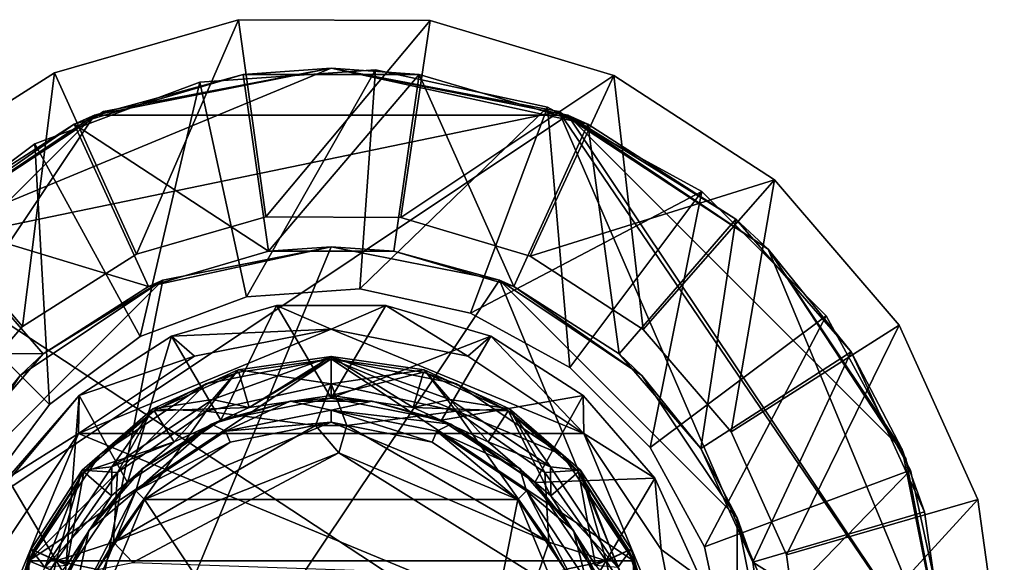
# Model space of a CAD drawing. Units: inches. Extents: x -4.9 to 4.9, y -1.03 to 1.03.
# Drawn here: x 3.49 to 4.9, y 0.18 to 0.96 of the extents above; entities that cross this region are included whole.
import ezdxf

# ---------------------------------------------------------------- set-up
doc = ezdxf.new("R2010")
doc.units = ezdxf.units.IN
doc.layers.get('0').update_dxf_attribs({"true_color": 0xc2ced6})

msp = doc.modelspace()

# ---------------------------------------------------------------- linework, layer by layer
for points in [[(3.5406, 0.8793), (3.6579, 0.6191), (3.8044, 0.9554), (3.5406, 0.8793)], [(3.8044, 0.9554), (3.6579, 0.6191), (3.5406, 0.8793), (3.8044, 0.9554)], [(3.5406, 0.8793), (3.8044, 0.9554), (3.8044, 0.9554), (3.5406, 0.8793)], [(3.8044, 0.9554), (3.5406, 0.8793), (3.5406, 0.8793), (3.8044, 0.9554)], [(3.8436, 0.6727), (3.8044, 0.9554), (3.6579, 0.6191), (3.8436, 0.6727)], [(3.6579, 0.6191), (3.8044, 0.9554), (3.8436, 0.6727), (3.6579, 0.6191)], [(4.0789, 0.9541), (3.8044, 0.9554), (3.8436, 0.6727), (4.0789, 0.9541)], [(3.8044, 0.9554), (4.0789, 0.9541), (3.8436, 0.6727), (3.8044, 0.9554)], [(3.8044, 0.9554), (4.0789, 0.9541), (4.0789, 0.9541), (3.8044, 0.9554)], [(4.0789, 0.9541), (3.8044, 0.9554), (3.8044, 0.9554), (4.0789, 0.9541)], [(3.8436, 0.6727), (4.0369, 0.6717), (4.0789, 0.9541), (3.8436, 0.6727)], [(4.0789, 0.9541), (4.0369, 0.6717), (3.8436, 0.6727), (4.0789, 0.9541)], [(4.0789, 0.9541), (4.0369, 0.6717), (4.3419, 0.8755), (4.0789, 0.9541)], [(4.0789, 0.9541), (4.3419, 0.8755), (4.0369, 0.6717), (4.0789, 0.9541)], [(4.0789, 0.9541), (4.3419, 0.8755), (4.3419, 0.8755), (4.0789, 0.9541)], [(4.3419, 0.8755), (4.0789, 0.9541), (4.0789, 0.9541), (4.3419, 0.8755)], [(3.3089, 0.732), (3.4948, 0.5154), (3.5406, 0.8793), (3.3089, 0.732)], [(3.3089, 0.732), (3.5406, 0.8793), (3.4948, 0.5154), (3.3089, 0.732)], [(3.3089, 0.732), (3.5406, 0.8793), (3.5406, 0.8793), (3.3089, 0.732)], [(3.5406, 0.8793), (3.3089, 0.732), (3.3089, 0.732), (3.5406, 0.8793)], [(3.937, 0.8858), (3.611, 0.8236), (3.3107, 0.6264), (3.937, 0.8858)], [(3.937, 0.8858), (3.3107, 0.6264), (4.2631, 0.8236), (3.937, 0.8858)], [(3.937, 0.8858), (3.3107, 0.6264), (3.611, 0.8236), (3.937, 0.8858)], [(3.937, 0.8858), (4.2631, 0.8236), (3.3107, 0.6264), (3.937, 0.8858)], [(3.5406, 0.8793), (3.4948, 0.5154), (3.6579, 0.6191), (3.5406, 0.8793)], [(3.6579, 0.6191), (3.4948, 0.5154), (3.5406, 0.8793), (3.6579, 0.6191)], [(3.598, 0.8184), (3.569, 0.8058), (3.811, 0.8768), (3.598, 0.8184)], [(3.8474, 0.6235), (3.811, 0.8768), (3.569, 0.8058), (3.8474, 0.6235)], [(3.937, 0.8858), (4.276, 0.8184), (3.598, 0.8184), (3.937, 0.8858)], [(3.811, 0.8768), (3.937, 0.8858), (3.598, 0.8184), (3.811, 0.8768)], [(3.937, 0.8858), (3.937, 0.8858), (3.611, 0.8236), (3.937, 0.8858)], [(3.611, 0.8236), (3.611, 0.8236), (3.937, 0.8858), (3.611, 0.8236)], [(3.7489, 0.8656), (4.0004, 0.8836), (4.0004, 0.8836), (3.7489, 0.8656)], [(4.0004, 0.8836), (3.7489, 0.8656), (3.7489, 0.8656), (4.0004, 0.8836)], [(3.7489, 0.8656), (4.0004, 0.8836), (3.8158, 0.5578), (3.7489, 0.8656)], [(4.0004, 0.8836), (3.7489, 0.8656), (3.8158, 0.5578), (4.0004, 0.8836)], [(4.0631, 0.8768), (3.937, 0.8858), (3.811, 0.8768), (4.0631, 0.8768)], [(4.0631, 0.8768), (3.811, 0.8768), (3.8474, 0.6235), (4.0631, 0.8768)], [(4.0004, 0.8836), (3.9779, 0.5694), (3.8158, 0.5578), (4.0004, 0.8836)], [(3.8158, 0.5578), (3.9779, 0.5694), (4.0004, 0.8836), (3.8158, 0.5578)], [(3.8474, 0.6235), (4.0267, 0.6235), (4.0631, 0.8768), (3.8474, 0.6235)], [(3.937, 0.8858), (4.0631, 0.8768), (4.305, 0.8058), (3.937, 0.8858)], [(4.305, 0.8058), (4.276, 0.8184), (3.937, 0.8858), (4.305, 0.8058)], [(4.2631, 0.8236), (4.2631, 0.8236), (3.937, 0.8858), (4.2631, 0.8236)], [(3.937, 0.8858), (3.937, 0.8858), (4.2631, 0.8236), (3.937, 0.8858)], [(4.0004, 0.8836), (4.2468, 0.8299), (3.9779, 0.5694), (4.0004, 0.8836)], [(4.0004, 0.8836), (3.9779, 0.5694), (4.2468, 0.8299), (4.0004, 0.8836)], [(4.0004, 0.8836), (4.2468, 0.8299), (4.2468, 0.8299), (4.0004, 0.8836)], [(4.2468, 0.8299), (4.0004, 0.8836), (4.0004, 0.8836), (4.2468, 0.8299)], [(4.0631, 0.8768), (4.0267, 0.6235), (4.1987, 0.573), (4.0631, 0.8768)], [(4.2221, 0.6164), (4.3419, 0.8755), (4.0369, 0.6717), (4.2221, 0.6164)], [(4.2221, 0.6164), (4.0369, 0.6717), (4.3419, 0.8755), (4.2221, 0.6164)], [(4.1987, 0.573), (4.305, 0.8058), (4.0631, 0.8768), (4.1987, 0.573)], [(4.3419, 0.8755), (4.2221, 0.6164), (4.3842, 0.5111), (4.3419, 0.8755)], [(4.5722, 0.7259), (4.2221, 0.6164), (4.3419, 0.8755), (4.5722, 0.7259)], [(4.3419, 0.8755), (4.3842, 0.5111), (4.5722, 0.7259), (4.3419, 0.8755)], [(4.3419, 0.8755), (4.5722, 0.7259), (4.5722, 0.7259), (4.3419, 0.8755)], [(4.5722, 0.7259), (4.3419, 0.8755), (4.3419, 0.8755), (4.5722, 0.7259)], [(3.5126, 0.7776), (3.7489, 0.8656), (3.7489, 0.8656), (3.5126, 0.7776)], [(3.7489, 0.8656), (3.5126, 0.7776), (3.5126, 0.7776), (3.7489, 0.8656)], [(3.7489, 0.8656), (3.6635, 0.5011), (3.5126, 0.7776), (3.7489, 0.8656)], [(3.5126, 0.7776), (3.6635, 0.5011), (3.7489, 0.8656), (3.5126, 0.7776)], [(3.6635, 0.5011), (3.7489, 0.8656), (3.8158, 0.5578), (3.6635, 0.5011)], [(3.8158, 0.5578), (3.7489, 0.8656), (3.6635, 0.5011), (3.8158, 0.5578)], [(3.0512, 0), (3.1186, 0.339), (3.598, 0.8184), (3.0512, 0)], [(3.0512, 0), (3.598, 0.8184), (4.276, 0.8184), (3.0512, 0)], [(4.276, 0.8184), (4.8229, 0), (3.0512, 0), (4.276, 0.8184)], [(3.598, 0.8184), (3.1186, 0.339), (3.3107, 0.6264), (3.598, 0.8184)], [(3.611, 0.8236), (3.611, 0.8236), (3.3107, 0.6264), (3.611, 0.8236)], [(3.3107, 0.6264), (3.3107, 0.6264), (3.611, 0.8236), (3.3107, 0.6264)], [(3.3107, 0.6264), (4.7607, -0.3261), (4.2631, 0.8236), (3.3107, 0.6264)], [(3.3107, 0.6264), (4.2631, 0.8236), (4.7607, -0.3261), (3.3107, 0.6264)], [(3.569, 0.8058), (3.598, 0.8184), (3.3107, 0.6264), (3.569, 0.8058)], [(4.1366, 0.5348), (3.9779, 0.5694), (4.2468, 0.8299), (4.1366, 0.5348)], [(4.1366, 0.5348), (4.2468, 0.8299), (3.9779, 0.5694), (4.1366, 0.5348)], [(4.468, 0.709), (4.1366, 0.5348), (4.2468, 0.8299), (4.468, 0.709)], [(4.2468, 0.8299), (4.1366, 0.5348), (4.2792, 0.4569), (4.2468, 0.8299)], [(4.468, 0.709), (4.2468, 0.8299), (4.2468, 0.8299), (4.468, 0.709)], [(4.2468, 0.8299), (4.468, 0.709), (4.468, 0.709), (4.2468, 0.8299)], [(4.2468, 0.8299), (4.2792, 0.4569), (4.468, 0.709), (4.2468, 0.8299)], [(4.5634, 0.6264), (4.5634, 0.6264), (4.2631, 0.8236), (4.5634, 0.6264)], [(4.2631, 0.8236), (4.2631, 0.8236), (4.5634, 0.6264), (4.2631, 0.8236)], [(4.8229, 0), (4.5634, 0.6264), (4.2631, 0.8236), (4.8229, 0)], [(4.7607, -0.3261), (4.8229, 0), (4.2631, 0.8236), (4.7607, -0.3261)], [(4.8229, 0), (4.2631, 0.8236), (4.5634, 0.6264), (4.8229, 0)], [(4.7607, -0.3261), (4.2631, 0.8236), (4.8229, 0), (4.7607, -0.3261)], [(4.7554, 0.339), (4.276, 0.8184), (4.5634, 0.6264), (4.7554, 0.339)], [(4.276, 0.8184), (4.7554, 0.339), (4.8229, 0), (4.276, 0.8184)], [(4.276, 0.8184), (4.305, 0.8058), (4.5171, 0.6695), (4.276, 0.8184)], [(4.5171, 0.6695), (4.5634, 0.6264), (4.276, 0.8184), (4.5171, 0.6695)], [(3.3107, 0.6264), (3.3569, 0.6695), (3.569, 0.8058), (3.3107, 0.6264)], [(3.6753, 0.573), (3.569, 0.8058), (3.3569, 0.6695), (3.6753, 0.573)], [(3.569, 0.8058), (3.6753, 0.573), (3.8474, 0.6235), (3.569, 0.8058)], [(4.305, 0.8058), (4.1987, 0.573), (4.3495, 0.4761), (4.305, 0.8058)], [(4.3495, 0.4761), (4.5171, 0.6695), (4.305, 0.8058), (4.3495, 0.4761)], [(3.3108, 0.6265), (3.5126, 0.7776), (3.5126, 0.7776), (3.3108, 0.6265)], [(3.5126, 0.7776), (3.3108, 0.6265), (3.3108, 0.6265), (3.5126, 0.7776)], [(3.3108, 0.6265), (3.5126, 0.7776), (3.5334, 0.4037), (3.3108, 0.6265)], [(3.3108, 0.6265), (3.5334, 0.4037), (3.5126, 0.7776), (3.3108, 0.6265)], [(3.6635, 0.5011), (3.5334, 0.4037), (3.5126, 0.7776), (3.6635, 0.5011)], [(3.5126, 0.7776), (3.5334, 0.4037), (3.6635, 0.5011), (3.5126, 0.7776)], [(3.3675, 0.3699), (3.4948, 0.5154), (3.3089, 0.732), (3.3675, 0.3699)], [(3.3675, 0.3699), (3.3089, 0.732), (3.4948, 0.5154), (3.3675, 0.3699)], [(4.2221, 0.6164), (4.5722, 0.7259), (4.3842, 0.5111), (4.2221, 0.6164)], [(4.3842, 0.5111), (4.5101, 0.3644), (4.5722, 0.7259), (4.3842, 0.5111)], [(4.3842, 0.5111), (4.5722, 0.7259), (4.5101, 0.3644), (4.3842, 0.5111)], [(4.5722, 0.7259), (4.5101, 0.3644), (4.751, 0.5176), (4.5722, 0.7259)], [(4.5101, 0.3644), (4.5722, 0.7259), (4.751, 0.5176), (4.5101, 0.3644)], [(4.5722, 0.7259), (4.751, 0.5176), (4.751, 0.5176), (4.5722, 0.7259)], [(4.751, 0.5176), (4.5722, 0.7259), (4.5722, 0.7259), (4.751, 0.5176)], [(4.1366, 0.5348), (4.468, 0.709), (4.2792, 0.4569), (4.1366, 0.5348)], [(4.2792, 0.4569), (4.468, 0.709), (4.3941, 0.342), (4.2792, 0.4569)], [(4.2792, 0.4569), (4.3941, 0.342), (4.468, 0.709), (4.2792, 0.4569)], [(4.3941, 0.342), (4.468, 0.709), (4.6463, 0.5307), (4.3941, 0.342)], [(4.468, 0.709), (4.3941, 0.342), (4.6463, 0.5307), (4.468, 0.709)], [(4.468, 0.709), (4.6463, 0.5307), (4.6463, 0.5307), (4.468, 0.709)], [(4.6463, 0.5307), (4.468, 0.709), (4.468, 0.709), (4.6463, 0.5307)], [(3.5245, 0.4761), (3.3569, 0.6695), (3.1918, 0.4789), (3.5245, 0.4761)], [(3.3569, 0.6695), (3.5245, 0.4761), (3.6753, 0.573), (3.3569, 0.6695)], [(3.6579, 0.6191), (3.6579, 0.6191), (3.8436, 0.6727), (3.6579, 0.6191)], [(3.8436, 0.6727), (3.8436, 0.6727), (3.6579, 0.6191), (3.8436, 0.6727)], [(3.8436, 0.6727), (3.8436, 0.6727), (4.0369, 0.6717), (3.8436, 0.6727)], [(4.0369, 0.6717), (4.0369, 0.6717), (3.8436, 0.6727), (4.0369, 0.6717)], [(4.0369, 0.6717), (4.0369, 0.6717), (4.2221, 0.6164), (4.0369, 0.6717)], [(4.2221, 0.6164), (4.2221, 0.6164), (4.0369, 0.6717), (4.2221, 0.6164)], [(4.5171, 0.6695), (4.3495, 0.4761), (4.4669, 0.3406), (4.5171, 0.6695)], [(4.4669, 0.3406), (4.6822, 0.4789), (4.5171, 0.6695), (4.4669, 0.3406)], [(4.5634, 0.6264), (4.5171, 0.6695), (4.6822, 0.4789), (4.5634, 0.6264)], [(4.7607, -0.3261), (3.3107, 0.6264), (3.0512, 0), (4.7607, -0.3261)], [(4.7607, -0.3261), (3.0512, 0), (3.3107, 0.6264), (4.7607, -0.3261)], [(3.436, 0.2737), (3.3108, 0.6265), (3.5334, 0.4037), (3.436, 0.2737)], [(3.436, 0.2737), (3.5334, 0.4037), (3.3108, 0.6265), (3.436, 0.2737)], [(3.4916, -0.4454), (3.937, 0.6299), (3.696, 0.582), (3.4916, -0.4454)], [(3.937, 0.6299), (3.4916, -0.4454), (4.1781, 0.582), (3.937, 0.6299)], [(3.6753, 0.573), (3.696, 0.582), (3.937, 0.6299), (3.6753, 0.573)], [(3.937, 0.6299), (3.8474, 0.6235), (3.6753, 0.573), (3.937, 0.6299)], [(3.937, 0.6299), (4.0267, 0.6235), (3.8474, 0.6235), (3.937, 0.6299)], [(4.0267, 0.6235), (3.937, 0.6299), (4.1781, 0.582), (4.0267, 0.6235)], [(4.1781, 0.582), (4.1987, 0.573), (4.0267, 0.6235), (4.1781, 0.582)], [(4.6822, 0.4789), (4.7554, 0.339), (4.5634, 0.6264), (4.6822, 0.4789)], [(4.7607, 0.3261), (4.7607, 0.3261), (4.5634, 0.6264), (4.7607, 0.3261)], [(4.5634, 0.6264), (4.5634, 0.6264), (4.7607, 0.3261), (4.5634, 0.6264)], [(4.5634, 0.6264), (4.8229, 0), (4.7607, 0.3261), (4.5634, 0.6264)], [(4.5634, 0.6264), (4.7607, 0.3261), (4.8229, 0), (4.5634, 0.6264)], [(3.4948, 0.5154), (3.4948, 0.5154), (3.6579, 0.6191), (3.4948, 0.5154)], [(3.6579, 0.6191), (3.6579, 0.6191), (3.4948, 0.5154), (3.6579, 0.6191)], [(4.2221, 0.6164), (4.2221, 0.6164), (4.3842, 0.5111), (4.2221, 0.6164)], [(4.3842, 0.5111), (4.3842, 0.5111), (4.2221, 0.6164), (4.3842, 0.5111)], [(3.3551, 0.2411), (3.696, 0.582), (3.4916, 0.4454), (3.3551, 0.2411)], [(3.3551, 0.2411), (3.4916, -0.4454), (3.696, 0.582), (3.3551, 0.2411)], [(3.4916, -0.4454), (4.519, -0.2411), (4.1781, 0.582), (3.4916, -0.4454)], [(3.5245, 0.4761), (3.4916, 0.4454), (3.696, 0.582), (3.5245, 0.4761)], [(3.696, 0.582), (3.6753, 0.573), (3.5245, 0.4761), (3.696, 0.582)], [(4.1781, 0.582), (4.519, 0.2411), (4.3824, 0.4454), (4.1781, 0.582)], [(4.1781, 0.582), (4.519, -0.2411), (4.519, 0.2411), (4.1781, 0.582)], [(4.1987, 0.573), (4.1781, 0.582), (4.3824, 0.4454), (4.1987, 0.573)], [(3.8158, 0.5578), (3.8158, 0.5578), (3.9779, 0.5694), (3.8158, 0.5578)], [(3.9779, 0.5694), (3.9779, 0.5694), (3.8158, 0.5578), (3.9779, 0.5694)], [(3.9779, 0.5694), (3.9779, 0.5694), (4.1366, 0.5348), (3.9779, 0.5694)], [(4.1366, 0.5348), (4.1366, 0.5348), (3.9779, 0.5694), (4.1366, 0.5348)], [(4.3824, 0.4454), (4.3495, 0.4761), (4.1987, 0.573), (4.3824, 0.4454)], [(3.6635, 0.5011), (3.6635, 0.5011), (3.8158, 0.5578), (3.6635, 0.5011)], [(3.8158, 0.5578), (3.8158, 0.5578), (3.6635, 0.5011), (3.8158, 0.5578)], [(3.937, 0.5118), (3.8586, 0.5456), (3.7081, 0.5014), (3.937, 0.5118)], [(3.7791, 0.3812), (3.7081, 0.5014), (3.8586, 0.5456), (3.7791, 0.3812)], [(3.7081, 0.5014), (3.7081, 0.5014), (3.8586, 0.5456), (3.7081, 0.5014)], [(3.8586, 0.5456), (3.8586, 0.5456), (3.7081, 0.5014), (3.8586, 0.5456)], [(3.8586, 0.5456), (3.937, 0.4126), (3.7791, 0.3812), (3.8586, 0.5456)], [(3.937, 0.5118), (4.0155, 0.5456), (3.8586, 0.5456), (3.937, 0.5118)], [(4.0155, 0.5456), (3.937, 0.4126), (3.8586, 0.5456), (4.0155, 0.5456)], [(3.8586, 0.5456), (3.8586, 0.5456), (4.0155, 0.5456), (3.8586, 0.5456)], [(4.0155, 0.5456), (4.0155, 0.5456), (3.8586, 0.5456), (4.0155, 0.5456)], [(4.0155, 0.5456), (3.937, 0.5118), (4.1329, 0.4729), (4.0155, 0.5456)], [(3.937, 0.4126), (4.0155, 0.5456), (4.166, 0.5014), (3.937, 0.4126)], [(4.1329, 0.4729), (4.166, 0.5014), (4.0155, 0.5456), (4.1329, 0.4729)], [(4.0155, 0.5456), (4.0155, 0.5456), (4.166, 0.5014), (4.0155, 0.5456)], [(4.166, 0.5014), (4.166, 0.5014), (4.0155, 0.5456), (4.166, 0.5014)], [(4.1366, 0.5348), (4.1366, 0.5348), (4.2792, 0.4569), (4.1366, 0.5348)], [(4.2792, 0.4569), (4.2792, 0.4569), (4.1366, 0.5348), (4.2792, 0.4569)], [(4.6463, 0.5307), (4.4719, 0.1994), (4.3941, 0.342), (4.6463, 0.5307)], [(4.4719, 0.1994), (4.6463, 0.5307), (4.3941, 0.342), (4.4719, 0.1994)], [(4.6463, 0.5307), (4.7671, 0.3094), (4.4719, 0.1994), (4.6463, 0.5307)], [(4.6463, 0.5307), (4.4719, 0.1994), (4.7671, 0.3094), (4.6463, 0.5307)], [(4.6463, 0.5307), (4.7671, 0.3094), (4.7671, 0.3094), (4.6463, 0.5307)], [(4.7671, 0.3094), (4.6463, 0.5307), (4.6463, 0.5307), (4.7671, 0.3094)], [(3.3675, 0.3699), (3.3675, 0.3699), (3.4948, 0.5154), (3.3675, 0.3699)], [(3.4948, 0.5154), (3.4948, 0.5154), (3.3675, 0.3699), (3.4948, 0.5154)], [(3.7412, 0.4729), (3.5751, 0.3619), (3.937, 0.5118), (3.7412, 0.4729)], [(4.2989, 0.3619), (3.937, 0.5118), (3.5751, 0.3619), (4.2989, 0.3619)], [(3.7081, 0.5014), (3.7412, 0.4729), (3.937, 0.5118), (3.7081, 0.5014)], [(4.2989, 0.3619), (4.1329, 0.4729), (3.937, 0.5118), (4.2989, 0.3619)], [(4.3842, 0.5111), (4.3842, 0.5111), (4.5101, 0.3644), (4.3842, 0.5111)], [(4.5101, 0.3644), (4.5101, 0.3644), (4.3842, 0.5111), (4.5101, 0.3644)], [(4.5896, 0.1882), (4.751, 0.5176), (4.5101, 0.3644), (4.5896, 0.1882)], [(4.751, 0.5176), (4.5896, 0.1882), (4.5101, 0.3644), (4.751, 0.5176)], [(4.751, 0.5176), (4.5896, 0.1882), (4.8638, 0.2673), (4.751, 0.5176)], [(4.751, 0.5176), (4.8638, 0.2673), (4.5896, 0.1882), (4.751, 0.5176)], [(4.751, 0.5176), (4.8638, 0.2673), (4.8638, 0.2673), (4.751, 0.5176)], [(4.8638, 0.2673), (4.751, 0.5176), (4.751, 0.5176), (4.8638, 0.2673)], [(3.5334, 0.4037), (3.5334, 0.4037), (3.6635, 0.5011), (3.5334, 0.4037)], [(3.6635, 0.5011), (3.6635, 0.5011), (3.5334, 0.4037), (3.6635, 0.5011)], [(3.7412, 0.4729), (3.7081, 0.5014), (3.5761, 0.4166), (3.7412, 0.4729)], [(3.6453, 0.2918), (3.5761, 0.4166), (3.7081, 0.5014), (3.6453, 0.2918)], [(3.5761, 0.4166), (3.5761, 0.4166), (3.7081, 0.5014), (3.5761, 0.4166)], [(3.7081, 0.5014), (3.7081, 0.5014), (3.5761, 0.4166), (3.7081, 0.5014)], [(3.7081, 0.5014), (3.7791, 0.3812), (3.6453, 0.2918), (3.7081, 0.5014)], [(4.166, 0.5014), (4.0949, 0.3812), (3.937, 0.4126), (4.166, 0.5014)], [(4.0949, 0.3812), (4.166, 0.5014), (4.298, 0.4166), (4.0949, 0.3812)], [(4.166, 0.5014), (4.1329, 0.4729), (4.2989, 0.3619), (4.166, 0.5014)], [(4.2989, 0.3619), (4.298, 0.4166), (4.166, 0.5014), (4.2989, 0.3619)], [(4.166, 0.5014), (4.166, 0.5014), (4.298, 0.4166), (4.166, 0.5014)], [(4.298, 0.4166), (4.298, 0.4166), (4.166, 0.5014), (4.298, 0.4166)], [(3.1918, 0.4789), (3.4071, 0.3406), (3.5245, 0.4761), (3.1918, 0.4789)], [(3.4916, 0.4454), (3.5245, 0.4761), (3.4071, 0.3406), (3.4916, 0.4454)], [(3.7575, 0.4333), (3.937, 0.469), (3.5037, 0.1795), (3.7575, 0.4333)], [(3.937, 0.469), (4.3703, 0.1795), (3.5037, 0.1795), (3.937, 0.469)], [(3.5761, 0.4166), (3.5751, 0.3619), (3.7412, 0.4729), (3.5761, 0.4166)], [(3.937, 0.469), (3.7575, 0.4333), (3.8049, 0.45), (3.937, 0.469)], [(3.8039, 0.4533), (3.937, 0.4725), (3.767, 0.4106), (3.8039, 0.4533)], [(3.767, 0.4106), (3.937, 0.4725), (3.8197, 0.3994), (3.767, 0.4106)], [(3.8039, 0.4533), (3.937, 0.4725), (3.937, 0.4725), (3.8039, 0.4533)], [(3.937, 0.4725), (3.8039, 0.4533), (3.8039, 0.4533), (3.937, 0.4725)], [(3.937, 0.4331), (3.937, 0.4725), (3.8039, 0.4533), (3.937, 0.4331)], [(3.8049, 0.45), (3.937, 0.469), (3.937, 0.469), (3.8049, 0.45)], [(3.937, 0.469), (3.8049, 0.45), (3.8197, 0.3995), (3.937, 0.469)], [(3.8197, 0.3994), (3.937, 0.4725), (3.937, 0.4163), (3.8197, 0.3994)], [(3.8197, 0.3995), (3.937, 0.4164), (3.937, 0.469), (3.8197, 0.3995)], [(4.0701, 0.4533), (3.937, 0.4725), (3.937, 0.4725), (4.0701, 0.4533)], [(3.937, 0.4725), (4.0701, 0.4533), (4.0701, 0.4533), (3.937, 0.4725)], [(3.937, 0.4725), (4.0543, 0.3994), (3.937, 0.4163), (3.937, 0.4725)], [(3.937, 0.4725), (4.0701, 0.4533), (4.1071, 0.4106), (3.937, 0.4725)], [(3.937, 0.4725), (4.1071, 0.4106), (4.0543, 0.3994), (3.937, 0.4725)], [(3.937, 0.4331), (4.0701, 0.4533), (3.937, 0.4725), (3.937, 0.4331)], [(4.2687, 0.3316), (3.937, 0.469), (4.1165, 0.4333), (4.2687, 0.3316)], [(3.937, 0.469), (4.2687, 0.3316), (4.3703, 0.1795), (3.937, 0.469)], [(4.0692, 0.45), (4.1165, 0.4333), (3.937, 0.469), (4.0692, 0.45)], [(3.937, 0.469), (3.937, 0.469), (4.0692, 0.45), (3.937, 0.469)], [(4.0692, 0.45), (3.937, 0.469), (3.937, 0.4164), (4.0692, 0.45)], [(4.3824, 0.4454), (4.4669, 0.3406), (4.3495, 0.4761), (4.3824, 0.4454)], [(4.6822, 0.4789), (4.4669, 0.3406), (4.5414, 0.1775), (4.6822, 0.4789)], [(4.5414, 0.1775), (4.787, 0.2496), (4.6822, 0.4789), (4.5414, 0.1775)], [(4.7554, 0.339), (4.6822, 0.4789), (4.787, 0.2496), (4.7554, 0.339)], [(3.8039, 0.4533), (3.6816, 0.3975), (3.6816, 0.3975), (3.8039, 0.4533)], [(3.6816, 0.3975), (3.8039, 0.4533), (3.8039, 0.4533), (3.6816, 0.3975)], [(3.8039, 0.4533), (3.767, 0.4106), (3.6816, 0.3975), (3.8039, 0.4533)], [(3.7577, 0.3942), (3.8039, 0.4533), (3.6816, 0.3975), (3.7577, 0.3942)], [(3.937, 0.4331), (3.8039, 0.4533), (3.7577, 0.3942), (3.937, 0.4331)], [(4.1163, 0.3942), (4.0701, 0.4533), (3.937, 0.4331), (4.1163, 0.3942)], [(4.1925, 0.3975), (4.0701, 0.4533), (4.0701, 0.4533), (4.1925, 0.3975)], [(4.0701, 0.4533), (4.1925, 0.3975), (4.1925, 0.3975), (4.0701, 0.4533)], [(4.1071, 0.4106), (4.0701, 0.4533), (4.1925, 0.3975), (4.1071, 0.4106)], [(4.1163, 0.3942), (4.1925, 0.3975), (4.0701, 0.4533), (4.1163, 0.3942)], [(4.2792, 0.4569), (4.2792, 0.4569), (4.3941, 0.342), (4.2792, 0.4569)], [(4.3941, 0.342), (4.3941, 0.342), (4.2792, 0.4569), (4.3941, 0.342)], [(3.3551, 0.2411), (3.4916, 0.4454), (3.4071, 0.3406), (3.3551, 0.2411)], [(3.7575, 0.4333), (3.6835, 0.3946), (3.8049, 0.45), (3.7575, 0.4333)], [(3.8197, 0.3995), (3.8049, 0.45), (3.6835, 0.3946), (3.8197, 0.3995)], [(3.937, 0.4164), (4.0543, 0.3995), (4.0692, 0.45), (3.937, 0.4164)], [(4.1906, 0.3946), (4.0692, 0.45), (4.0543, 0.3995), (4.1906, 0.3946)], [(4.1165, 0.4333), (4.0692, 0.45), (4.1906, 0.3946), (4.1165, 0.4333)], [(4.519, 0.2411), (4.4669, 0.3406), (4.3824, 0.4454), (4.519, 0.2411)], [(3.5037, 0.1795), (3.6054, 0.3316), (3.7575, 0.4333), (3.5037, 0.1795)], [(3.7575, 0.4333), (3.6054, 0.3316), (3.6835, 0.3946), (3.7575, 0.4333)], [(3.937, 0.4331), (3.7577, 0.3942), (3.9144, 0.3733), (3.937, 0.4331)], [(3.937, 0.4331), (3.9144, 0.3733), (3.9597, 0.3733), (3.937, 0.4331)], [(3.9597, 0.3733), (4.1163, 0.3942), (3.937, 0.4331), (3.9597, 0.3733)], [(4.1165, 0.4333), (4.1906, 0.3946), (4.2687, 0.3316), (4.1165, 0.4333)], [(3.5761, 0.4166), (3.4733, 0.298), (3.463, 0.2813), (3.5761, 0.4166)], [(3.5761, 0.4166), (3.463, 0.2813), (3.4733, 0.298), (3.5761, 0.4166)], [(3.5761, 0.4166), (3.463, 0.2813), (3.5761, 0.4166), (3.5761, 0.4166)], [(3.5751, 0.3619), (3.5761, 0.4166), (3.4733, 0.298), (3.5751, 0.3619)], [(3.5558, 0.1579), (3.4733, 0.298), (3.5761, 0.4166), (3.5558, 0.1579)], [(3.5761, 0.4166), (3.6453, 0.2918), (3.5558, 0.1579), (3.5761, 0.4166)], [(3.767, 0.4106), (3.6228, 0.3142), (3.6816, 0.3975), (3.767, 0.4106)], [(3.6228, 0.3142), (3.767, 0.4106), (3.712, 0.3502), (3.6228, 0.3142)], [(3.767, 0.4106), (3.8197, 0.3994), (3.712, 0.3502), (3.767, 0.4106)], [(3.937, 0.4126), (3.8783, 0.4084), (3.7791, 0.3812), (3.937, 0.4126)], [(3.8197, 0.3994), (3.937, 0.4163), (3.937, 0.4164), (3.8197, 0.3994)], [(3.937, 0.4164), (3.8197, 0.3995), (3.8197, 0.3994), (3.937, 0.4164)], [(3.937, 0.4126), (3.9957, 0.4084), (3.8783, 0.4084), (3.937, 0.4126)], [(3.937, 0.4164), (3.937, 0.4163), (4.0543, 0.3994), (3.937, 0.4164)], [(4.0543, 0.3994), (4.0543, 0.3995), (3.937, 0.4164), (4.0543, 0.3994)], [(3.9957, 0.4084), (3.937, 0.4126), (4.0949, 0.3812), (3.9957, 0.4084)], [(4.1071, 0.4106), (4.1621, 0.3502), (4.0543, 0.3994), (4.1071, 0.4106)], [(4.298, 0.4166), (4.2288, 0.2918), (4.0949, 0.3812), (4.298, 0.4166)], [(4.1071, 0.4106), (4.2513, 0.3142), (4.1621, 0.3502), (4.1071, 0.4106)], [(4.2513, 0.3142), (4.1071, 0.4106), (4.1925, 0.3975), (4.2513, 0.3142)], [(4.2288, 0.2918), (4.298, 0.4166), (4.4007, 0.298), (4.2288, 0.2918)], [(4.2989, 0.3619), (4.4007, 0.298), (4.298, 0.4166), (4.2989, 0.3619)], [(4.298, 0.4166), (4.298, 0.4166), (4.4007, 0.298), (4.298, 0.4166)], [(4.4007, 0.298), (4.4007, 0.298), (4.298, 0.4166), (4.4007, 0.298)], [(3.436, 0.2737), (3.436, 0.2737), (3.5334, 0.4037), (3.436, 0.2737)], [(3.5334, 0.4037), (3.5334, 0.4037), (3.436, 0.2737), (3.5334, 0.4037)], [(3.6816, 0.3975), (3.58, 0.3094), (3.58, 0.3094), (3.6816, 0.3975)], [(3.58, 0.3094), (3.6816, 0.3975), (3.6816, 0.3975), (3.58, 0.3094)], [(3.58, 0.3094), (3.6816, 0.3975), (3.6228, 0.3142), (3.58, 0.3094)], [(3.6308, 0.3062), (3.6816, 0.3975), (3.58, 0.3094), (3.6308, 0.3062)], [(3.7577, 0.3942), (3.6816, 0.3975), (3.6308, 0.3062), (3.7577, 0.3942)], [(3.6835, 0.3946), (3.7119, 0.3503), (3.8197, 0.3995), (3.6835, 0.3946)], [(3.8197, 0.3995), (3.7119, 0.3503), (3.712, 0.3502), (3.8197, 0.3995)], [(3.712, 0.3502), (3.8197, 0.3994), (3.8197, 0.3995), (3.712, 0.3502)], [(3.7857, 0.3654), (3.7656, 0.3753), (3.8783, 0.4084), (3.7857, 0.3654)], [(3.7791, 0.3812), (3.8783, 0.4084), (3.7656, 0.3753), (3.7791, 0.3812)], [(3.8783, 0.4084), (3.937, 0.3956), (3.7857, 0.3654), (3.8783, 0.4084)], [(3.7857, 0.3654), (3.937, 0.3956), (3.937, 0.3785), (3.7857, 0.3654)], [(3.9957, 0.4084), (3.937, 0.3956), (3.8783, 0.4084), (3.9957, 0.4084)], [(3.937, 0.3956), (3.9957, 0.4084), (4.1084, 0.3753), (3.937, 0.3956)], [(4.0819, 0.3497), (3.937, 0.3785), (3.937, 0.3956), (4.0819, 0.3497)], [(3.937, 0.3956), (4.0884, 0.3654), (4.0819, 0.3497), (3.937, 0.3956)], [(4.1084, 0.3753), (4.0884, 0.3654), (3.937, 0.3956), (4.1084, 0.3753)], [(4.0949, 0.3812), (4.1084, 0.3753), (3.9957, 0.4084), (4.0949, 0.3812)], [(4.0543, 0.3995), (4.0543, 0.3994), (4.1621, 0.3502), (4.0543, 0.3995)], [(4.1621, 0.3502), (4.1621, 0.3503), (4.0543, 0.3995), (4.1621, 0.3502)], [(4.0543, 0.3995), (4.1621, 0.3503), (4.1906, 0.3946), (4.0543, 0.3995)], [(4.2433, 0.3062), (4.1925, 0.3975), (4.1163, 0.3942), (4.2433, 0.3062)], [(4.2941, 0.3094), (4.1925, 0.3975), (4.1925, 0.3975), (4.2941, 0.3094)], [(4.1925, 0.3975), (4.2941, 0.3094), (4.2941, 0.3094), (4.1925, 0.3975)], [(4.2513, 0.3142), (4.1925, 0.3975), (4.2941, 0.3094), (4.2513, 0.3142)], [(4.2433, 0.3062), (4.2941, 0.3094), (4.1925, 0.3975), (4.2433, 0.3062)], [(3.6054, 0.3316), (3.5826, 0.3071), (3.6835, 0.3946), (3.6054, 0.3316)], [(3.7119, 0.3503), (3.6835, 0.3946), (3.5826, 0.3071), (3.7119, 0.3503)], [(3.625, 0.2063), (3.9144, 0.3733), (3.7577, 0.3942), (3.625, 0.2063)], [(3.7577, 0.3942), (3.6308, 0.3062), (3.625, 0.2063), (3.7577, 0.3942)], [(3.6668, 0.3118), (3.6453, 0.2918), (3.7791, 0.3812), (3.6668, 0.3118)], [(3.7791, 0.3812), (3.7656, 0.3753), (3.6668, 0.3118), (3.7791, 0.3812)], [(4.249, 0.2063), (4.1163, 0.3942), (3.9597, 0.3733), (4.249, 0.2063)], [(4.1084, 0.3753), (4.0949, 0.3812), (4.2288, 0.2918), (4.1084, 0.3753)], [(4.1163, 0.3942), (4.249, 0.2063), (4.2433, 0.3062), (4.1163, 0.3942)], [(4.1906, 0.3946), (4.1621, 0.3503), (4.2517, 0.2727), (4.1906, 0.3946)], [(4.2687, 0.3316), (4.1906, 0.3946), (4.2915, 0.3071), (4.2687, 0.3316)], [(4.2517, 0.2727), (4.2915, 0.3071), (4.1906, 0.3946), (4.2517, 0.2727)], [(3.9482, 0.3345), (3.9144, 0.3734), (3.625, 0.2063), (3.9482, 0.3345)], [(3.9144, 0.3734), (3.9144, 0.3733), (3.625, 0.2063), (3.9144, 0.3734)], [(3.625, 0.2063), (3.625, 0.2063), (3.9144, 0.3734), (3.625, 0.2063)], [(3.6573, 0.2797), (3.6668, 0.3118), (3.7656, 0.3753), (3.6573, 0.2797)], [(3.7656, 0.3753), (3.7857, 0.3654), (3.6573, 0.2797), (3.7656, 0.3753)], [(3.6694, 0.2676), (3.7922, 0.3497), (3.937, 0.3785), (3.6694, 0.2676)], [(4.2047, 0.2676), (3.6694, 0.2676), (3.937, 0.3785), (4.2047, 0.2676)], [(3.937, 0.3785), (3.7922, 0.3497), (3.7857, 0.3654), (3.937, 0.3785)], [(3.9597, 0.3733), (3.9144, 0.3734), (3.9482, 0.3345), (3.9597, 0.3733)], [(3.9144, 0.3734), (3.9597, 0.3733), (3.9597, 0.3733), (3.9144, 0.3734)], [(3.9597, 0.3733), (3.9144, 0.3733), (3.9144, 0.3734), (3.9597, 0.3733)], [(4.0819, 0.3497), (4.2047, 0.2676), (3.937, 0.3785), (4.0819, 0.3497)], [(4.249, 0.2063), (3.9597, 0.3733), (3.9482, 0.3345), (4.249, 0.2063)], [(4.249, 0.2063), (3.9597, 0.3733), (3.9597, 0.3733), (4.249, 0.2063)], [(3.9597, 0.3733), (4.249, 0.2063), (4.249, 0.2063), (3.9597, 0.3733)], [(4.0884, 0.3654), (4.1084, 0.3753), (4.2072, 0.3118), (4.0884, 0.3654)], [(4.2288, 0.2918), (4.2072, 0.3118), (4.1084, 0.3753), (4.2288, 0.2918)], [(3.5751, 0.3619), (3.4642, 0.1959), (3.4252, 0), (3.5751, 0.3619)], [(3.4252, 0), (4.4488, 0), (3.5751, 0.3619), (3.4252, 0)], [(3.4642, 0.1959), (3.5751, 0.3619), (3.4733, 0.298), (3.4642, 0.1959)], [(4.4488, 0), (4.2989, 0.3619), (3.5751, 0.3619), (4.4488, 0)], [(3.6573, 0.2797), (3.7857, 0.3654), (3.7922, 0.3497), (3.6573, 0.2797)], [(4.2047, 0.2676), (4.0819, 0.3497), (4.0884, 0.3654), (4.2047, 0.2676)], [(4.0884, 0.3654), (4.2167, 0.2797), (4.2047, 0.2676), (4.0884, 0.3654)], [(4.2072, 0.3118), (4.2167, 0.2797), (4.0884, 0.3654), (4.2072, 0.3118)], [(4.2989, 0.3619), (4.4488, 0), (4.4099, 0.1959), (4.2989, 0.3619)], [(4.4099, 0.1959), (4.4007, 0.298), (4.2989, 0.3619), (4.4099, 0.1959)], [(4.5101, 0.3644), (4.5101, 0.3644), (4.5896, 0.1882), (4.5101, 0.3644)], [(4.5896, 0.1882), (4.5896, 0.1882), (4.5101, 0.3644), (4.5896, 0.1882)], [(3.5826, 0.3071), (3.6224, 0.2727), (3.7119, 0.3503), (3.5826, 0.3071)], [(3.712, 0.3502), (3.7119, 0.3503), (3.6224, 0.2727), (3.712, 0.3502)], [(3.6228, 0.3142), (3.712, 0.3502), (3.6224, 0.2726), (3.6228, 0.3142)], [(3.6224, 0.2727), (3.6224, 0.2726), (3.712, 0.3502), (3.6224, 0.2727)], [(3.7922, 0.3497), (3.6694, 0.2676), (3.6573, 0.2797), (3.7922, 0.3497)], [(4.2517, 0.2727), (4.1621, 0.3503), (4.1621, 0.3502), (4.2517, 0.2727)], [(4.1621, 0.3502), (4.2517, 0.2726), (4.2517, 0.2727), (4.1621, 0.3502)], [(4.1621, 0.3502), (4.2513, 0.3142), (4.2517, 0.2726), (4.1621, 0.3502)], [(4.3941, 0.342), (4.3941, 0.342), (4.4719, 0.1994), (4.3941, 0.342)], [(4.4719, 0.1994), (4.4719, 0.1994), (4.3941, 0.342), (4.4719, 0.1994)], [(4.519, 0.2411), (4.5414, 0.1775), (4.4669, 0.3406), (4.519, 0.2411)], [(4.7554, 0.339), (4.787, 0.2496), (4.8229, 0), (4.7554, 0.339)], [(4.8229, 0), (4.8229, 0), (4.7554, 0.339), (4.8229, 0)], [(3.5826, 0.3071), (3.6054, 0.3316), (3.5037, 0.1795), (3.5826, 0.3071)], [(3.625, 0.2063), (3.653, 0.177), (3.9482, 0.3345), (3.625, 0.2063)], [(3.9482, 0.3345), (3.653, 0.177), (4.2323, 0.1572), (3.9482, 0.3345)], [(3.9482, 0.3345), (4.2323, 0.1572), (4.249, 0.2063), (3.9482, 0.3345)], [(4.3703, 0.1795), (4.2687, 0.3316), (4.2915, 0.3071), (4.3703, 0.1795)], [(4.8229, 0), (4.8229, 0), (4.7607, 0.3261), (4.8229, 0)], [(4.7607, 0.3261), (4.7607, 0.3261), (4.8229, 0), (4.7607, 0.3261)], [(3.5265, 0.1701), (3.58, 0.3094), (3.6228, 0.3142), (3.5265, 0.1701)], [(3.5265, 0.1701), (3.6228, 0.3142), (3.6224, 0.2726), (3.5265, 0.1701)], [(3.5899, 0.2231), (3.6668, 0.3118), (3.6573, 0.2797), (3.5899, 0.2231)], [(3.6453, 0.2918), (3.6668, 0.3118), (3.5899, 0.2231), (3.6453, 0.2918)], [(4.2167, 0.2797), (4.2072, 0.3118), (4.2841, 0.2231), (4.2167, 0.2797)], [(4.2288, 0.2918), (4.2841, 0.2231), (4.2072, 0.3118), (4.2288, 0.2918)], [(4.2513, 0.3142), (4.3476, 0.1701), (4.2517, 0.2726), (4.2513, 0.3142)], [(4.3476, 0.1701), (4.2513, 0.3142), (4.2941, 0.3094), (4.3476, 0.1701)], [(3.5558, 0.1579), (3.4082, 0.1553), (3.4733, 0.298), (3.5558, 0.1579)], [(3.5037, 0.1795), (3.5104, 0.1948), (3.5826, 0.3071), (3.5037, 0.1795)], [(3.58, 0.3094), (3.5073, 0.1963), (3.5073, 0.1963), (3.58, 0.3094)], [(3.5073, 0.1963), (3.58, 0.3094), (3.58, 0.3094), (3.5073, 0.1963)], [(3.5073, 0.1963), (3.58, 0.3094), (3.5265, 0.1701), (3.5073, 0.1963)], [(3.5073, 0.1963), (3.5428, 0.1793), (3.58, 0.3094), (3.5073, 0.1963)], [(3.5826, 0.3071), (3.5104, 0.1948), (3.5583, 0.173), (3.5826, 0.3071)], [(3.58, 0.3094), (3.5428, 0.1793), (3.6308, 0.3062), (3.58, 0.3094)], [(3.5428, 0.1793), (3.625, 0.2063), (3.6308, 0.3062), (3.5428, 0.1793)], [(3.5583, 0.173), (3.6224, 0.2727), (3.5826, 0.3071), (3.5583, 0.173)], [(4.4007, 0.298), (4.3182, 0.1579), (4.2288, 0.2918), (4.4007, 0.298)], [(4.2941, 0.3094), (4.2433, 0.3062), (4.3313, 0.1793), (4.2941, 0.3094)], [(4.3313, 0.1793), (4.2433, 0.3062), (4.249, 0.2063), (4.3313, 0.1793)], [(4.2915, 0.3071), (4.2517, 0.2727), (4.3158, 0.173), (4.2915, 0.3071)], [(4.2915, 0.3071), (4.3637, 0.1948), (4.3703, 0.1795), (4.2915, 0.3071)], [(4.3158, 0.173), (4.3637, 0.1948), (4.2915, 0.3071), (4.3158, 0.173)], [(4.3668, 0.1963), (4.2941, 0.3094), (4.2941, 0.3094), (4.3668, 0.1963)], [(4.2941, 0.3094), (4.3668, 0.1963), (4.3668, 0.1963), (4.2941, 0.3094)], [(4.3476, 0.1701), (4.2941, 0.3094), (4.3668, 0.1963), (4.3476, 0.1701)], [(4.2941, 0.3094), (4.3313, 0.1793), (4.3668, 0.1963), (4.2941, 0.3094)], [(4.3182, 0.1579), (4.4007, 0.298), (4.4659, 0.1553), (4.3182, 0.1579)], [(4.4099, 0.1959), (4.4659, 0.1553), (4.4007, 0.298), (4.4099, 0.1959)], [(4.4007, 0.298), (4.4007, 0.298), (4.4659, 0.1553), (4.4007, 0.298)], [(4.4659, 0.1553), (4.4659, 0.1553), (4.4007, 0.298), (4.4659, 0.1553)], [(4.4719, 0.1994), (4.7671, 0.3094), (4.5064, 0.0406), (4.4719, 0.1994)], [(4.4719, 0.1994), (4.5064, 0.0406), (4.7671, 0.3094), (4.4719, 0.1994)], [(4.8206, 0.063), (4.5064, 0.0406), (4.7671, 0.3094), (4.8206, 0.063)], [(4.8206, 0.063), (4.7671, 0.3094), (4.5064, 0.0406), (4.8206, 0.063)], [(4.7671, 0.3094), (4.8206, 0.063), (4.8206, 0.063), (4.7671, 0.3094)], [(4.8206, 0.063), (4.7671, 0.3094), (4.7671, 0.3094), (4.8206, 0.063)], [(3.5558, 0.1579), (3.6453, 0.2918), (3.5899, 0.2231), (3.5558, 0.1579)], [(4.3182, 0.1579), (4.2841, 0.2231), (4.2288, 0.2918), (4.3182, 0.1579)], [(3.5265, 0.1701), (3.6224, 0.2726), (3.5583, 0.1729), (3.5265, 0.1701)], [(3.5899, 0.2231), (3.6573, 0.2797), (3.5415, 0), (3.5899, 0.2231)], [(3.6573, 0.2797), (3.5873, 0.1448), (3.5415, 0), (3.6573, 0.2797)], [(3.6224, 0.2727), (3.5583, 0.173), (3.5583, 0.1729), (3.6224, 0.2727)], [(3.5583, 0.1729), (3.6224, 0.2726), (3.6224, 0.2727), (3.5583, 0.1729)], [(3.6573, 0.2797), (3.6694, 0.2676), (3.5873, 0.1448), (3.6573, 0.2797)], [(4.2867, 0.1448), (4.2047, 0.2676), (4.2167, 0.2797), (4.2867, 0.1448)], [(4.2167, 0.2797), (4.3025, 0.1514), (4.2867, 0.1448), (4.2167, 0.2797)], [(4.2841, 0.2231), (4.3025, 0.1514), (4.2167, 0.2797), (4.2841, 0.2231)], [(4.2517, 0.2727), (4.2517, 0.2726), (4.3157, 0.1729), (4.2517, 0.2727)], [(4.3157, 0.1729), (4.3158, 0.173), (4.2517, 0.2727), (4.3157, 0.1729)], [(4.2517, 0.2726), (4.3476, 0.1701), (4.3157, 0.1729), (4.2517, 0.2726)], [(3.6694, 0.2676), (3.5585, 0), (3.5873, 0.1448), (3.6694, 0.2676)], [(4.0819, -0.3497), (3.5585, 0), (3.6694, 0.2676), (4.0819, -0.3497)], [(3.6694, 0.2676), (4.2047, 0.2676), (4.0819, -0.3497), (3.6694, 0.2676)], [(4.3155, 0), (4.0819, -0.3497), (4.2047, 0.2676), (4.3155, 0)], [(4.2047, 0.2676), (4.2867, 0.1448), (4.3155, 0), (4.2047, 0.2676)], [(4.5896, 0.1882), (4.6162, -0.0033), (4.8638, 0.2673), (4.5896, 0.1882)], [(4.5896, 0.1882), (4.8638, 0.2673), (4.6162, -0.0033), (4.5896, 0.1882)], [(4.9016, -0.0047), (4.8638, 0.2673), (4.6162, -0.0033), (4.9016, -0.0047)], [(4.9016, -0.0047), (4.6162, -0.0033), (4.8638, 0.2673), (4.9016, -0.0047)], [(4.8638, 0.2673), (4.9016, -0.0047), (4.9016, -0.0047), (4.8638, 0.2673)], [(4.9016, -0.0047), (4.8638, 0.2673), (4.8638, 0.2673), (4.9016, -0.0047)], [(4.5669, 0), (4.519, 0.2411), (4.519, -0.2411), (4.5669, 0)], [(4.5414, 0.1775), (4.519, 0.2411), (4.5669, 0), (4.5414, 0.1775)], [(4.8229, 0), (4.787, 0.2496), (4.5414, 0.1775), (4.8229, 0)], [(3.5415, 0), (3.5411, 0.1162), (3.5899, 0.2231), (3.5415, 0)], [(3.5558, 0.1579), (3.5899, 0.2231), (3.5411, 0.1162), (3.5558, 0.1579)], [(4.3025, 0.1514), (4.2841, 0.2231), (4.3329, 0.1162), (4.3025, 0.1514)], [(4.3182, 0.1579), (4.3329, 0.1162), (4.2841, 0.2231), (4.3182, 0.1579)], [(3.625, 0.2063), (3.5428, 0.1793), (3.6024, 0.167), (3.625, 0.2063)], [(3.653, 0.177), (3.625, 0.2063), (3.6024, 0.1671), (3.653, 0.177)], [(3.6024, 0.1671), (3.625, 0.2063), (3.625, 0.2063), (3.6024, 0.1671)], [(3.625, 0.2063), (3.6024, 0.167), (3.6024, 0.1671), (3.625, 0.2063)], [(4.2323, 0.1572), (4.2717, 0.167), (4.249, 0.2063), (4.2323, 0.1572)], [(4.249, 0.2063), (4.2717, 0.167), (4.2717, 0.167), (4.249, 0.2063)], [(4.2717, 0.167), (4.249, 0.2063), (4.249, 0.2063), (4.2717, 0.167)], [(4.249, 0.2063), (4.2717, 0.167), (4.3313, 0.1793), (4.249, 0.2063)], [(4.4719, 0.1994), (4.4719, 0.1994), (4.5064, 0.0406), (4.4719, 0.1994)], [(4.5064, 0.0406), (4.5064, 0.0406), (4.4719, 0.1994), (4.5064, 0.0406)], [(3.5073, 0.1963), (3.4694, 0.0672), (3.4694, 0.0672), (3.5073, 0.1963)], [(3.4694, 0.0672), (3.5073, 0.1963), (3.5073, 0.1963), (3.4694, 0.0672)], [(3.5428, 0.1793), (3.5073, 0.1963), (3.4694, 0.0672), (3.5428, 0.1793)], [(3.4694, 0.0672), (3.5073, 0.1963), (3.5265, 0.1701), (3.4694, 0.0672)], [(3.5583, 0.173), (3.5104, 0.1948), (3.4728, 0.0667), (3.5583, 0.173)], [(3.4728, 0.0667), (3.5104, 0.1948), (3.5037, 0.1795), (3.4728, 0.0667)], [(4.4013, 0.0667), (4.3637, 0.1948), (4.3158, 0.173), (4.4013, 0.0667)], [(4.3313, 0.1793), (4.4047, 0.0672), (4.3668, 0.1963), (4.3313, 0.1793)], [(4.3668, 0.1963), (4.4047, 0.0672), (4.3476, 0.1701), (4.3668, 0.1963)], [(4.3637, 0.1948), (4.4013, 0.0667), (4.3703, 0.1795), (4.3637, 0.1948)], [(4.4047, 0.0672), (4.3668, 0.1963), (4.3668, 0.1963), (4.4047, 0.0672)], [(4.3668, 0.1963), (4.4047, 0.0672), (4.4047, 0.0672), (4.3668, 0.1963)], [(4.4659, 0.1553), (4.4099, 0.1959), (4.4488, 0), (4.4659, 0.1553)], [(4.5896, 0.1882), (4.5896, 0.1882), (4.6162, -0.0033), (4.5896, 0.1882)], [(4.6162, -0.0033), (4.6162, -0.0033), (4.5896, 0.1882), (4.6162, -0.0033)], [(3.5037, 0.1795), (3.5037, -0.1795), (3.468, 0), (3.5037, 0.1795)], [(3.4728, 0.0667), (3.5037, 0.1795), (3.468, 0), (3.4728, 0.0667)], [(3.4694, 0.0672), (3.5039, 0), (3.5428, 0.1793), (3.4694, 0.0672)], [(4.3703, -0.1795), (3.5037, -0.1795), (3.5037, 0.1795), (4.3703, -0.1795)], [(3.5037, 0.1795), (4.3703, 0.1795), (4.3703, -0.1795), (3.5037, 0.1795)], [(3.6024, 0.167), (3.5428, 0.1793), (3.5039, 0), (3.6024, 0.167)], [(4.3701, 0), (4.3313, 0.1793), (4.2717, 0.167), (4.3701, 0)], [(4.3701, 0), (4.4047, 0.0672), (4.3313, 0.1793), (4.3701, 0)], [(4.406, 0), (4.3703, -0.1795), (4.3703, 0.1795), (4.406, 0)], [(4.3703, 0.1795), (4.4013, 0.0667), (4.406, 0), (4.3703, 0.1795)], [(4.5669, 0), (4.5669, 0), (4.5414, 0.1775), (4.5669, 0)], [(4.5414, 0.1775), (4.5669, 0), (4.8229, 0), (4.5414, 0.1775)]]:
    msp.add_lwpolyline(points)

doc.saveas('drawing.dxf')
